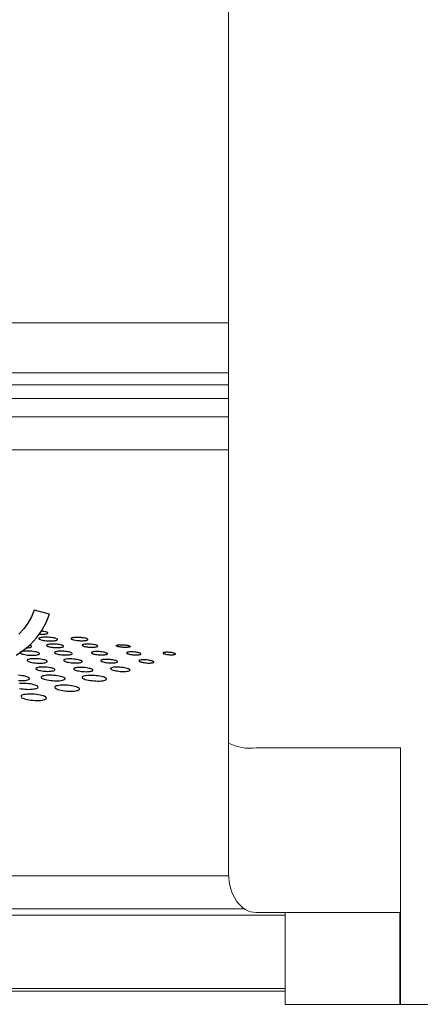
# Model space of a CAD drawing. Extents: x 4 to 49.5, y 2.1 to 35.7.
# Drawn here: x 21.6 to 22, y 2.1 to 3.2 of the extents above; entities that cross this region are included whole.
import ezdxf

# ---------------------------------------------------------------- set-up
doc = ezdxf.new("R2010")
doc.units = 0
doc.header["$MEASUREMENT"] = 0
for name, color, linetype in [('ARTWORK', 2, 'CONTINUOUS'), ('OBJECT', 7, 'CONTINUOUS'), ('RACK-MOUNT', 8, 'CONTINUOUS')]:
    doc.layers.add(name, color=color, linetype=linetype)

msp = doc.modelspace()

# ---------------------------------------------------------------- linework, layer by layer
at = {"layer": 'ARTWORK'}
for points in [[(21.5977, 2.4958), (21.6059, 2.5012), (21.6134, 2.5075), (21.62, 2.5147), (21.6258, 2.5226), (21.6306, 2.5313), (21.6343, 2.5405), (21.6176, 2.5449)], [(21.6176, 2.5449), (21.6146, 2.5375), (21.6107, 2.5307), (21.6061, 2.5243), (21.6008, 2.5186)], [(21.6229, 2.5187), (21.6232, 2.5187), (21.6246, 2.5186), (21.6259, 2.5186), (21.6272, 2.5186), (21.6284, 2.5187), (21.6295, 2.5188), (21.6305, 2.519), (21.6313, 2.5191), (21.6319, 2.5193), (21.6323, 2.5196), (21.6325, 2.5198), (21.6325, 2.5201), (21.6322, 2.5203), (21.6318, 2.5206), (21.6311, 2.5209), (21.6303, 2.5211), (21.6293, 2.5213), (21.6281, 2.5215), (21.6269, 2.5217), (21.6255, 2.5218), (21.6252, 2.5219)], [(21.624, 2.5148), (21.6233, 2.5145), (21.6229, 2.5142), (21.6226, 2.514), (21.6227, 2.5137), (21.6229, 2.5133), (21.6234, 2.513), (21.6242, 2.5127), (21.6251, 2.5124), (21.6262, 2.5122), (21.6276, 2.5119), (21.6291, 2.5117), (21.6306, 2.5115), (21.6322, 2.5114), (21.6337, 2.5114), (21.6353, 2.5113), (21.6367, 2.5114), (21.6381, 2.5114), (21.6394, 2.5115), (21.6405, 2.5117), (21.6414, 2.5119), (21.6422, 2.5122), (21.6426, 2.5124), (21.6428, 2.5127), (21.6427, 2.513), (21.6424, 2.5133), (21.6419, 2.5137), (21.6412, 2.514), (21.6402, 2.5142), (21.6391, 2.5145), (21.6377, 2.5148), (21.6363, 2.515), (21.6347, 2.5151), (21.6332, 2.5152), (21.6316, 2.5153), (21.6301, 2.5153), (21.6287, 2.5153), (21.6273, 2.5152), (21.6261, 2.5151), (21.625, 2.515), (21.624, 2.5148)], [(21.6589, 2.5146), (21.6583, 2.5144), (21.6579, 2.5141), (21.6577, 2.5139), (21.6578, 2.5136), (21.6581, 2.5133), (21.6586, 2.5131), (21.6593, 2.5128), (21.6601, 2.5125), (21.6612, 2.5123), (21.6625, 2.5121), (21.6638, 2.5119), (21.6652, 2.5117), (21.6667, 2.5116), (21.6681, 2.5115), (21.6695, 2.5115), (21.6708, 2.5115), (21.6721, 2.5116), (21.6732, 2.5117), (21.6742, 2.5119), (21.675, 2.5121), (21.6756, 2.5123), (21.676, 2.5125), (21.6761, 2.5128), (21.676, 2.5131), (21.6757, 2.5133), (21.6752, 2.5136), (21.6745, 2.5139), (21.6736, 2.5141), (21.6726, 2.5144), (21.6713, 2.5146), (21.6699, 2.5148), (21.6685, 2.5149), (21.6671, 2.515), (21.6657, 2.5151), (21.6643, 2.5151), (21.663, 2.5151), (21.6618, 2.515), (21.6607, 2.5149), (21.6597, 2.5148), (21.6589, 2.5146)], [(21.6036, 2.4996), (21.6028, 2.4993), (21.6023, 2.499), (21.6021, 2.4987), (21.6021, 2.4983), (21.6023, 2.498), (21.6028, 2.4976), (21.6036, 2.4973), (21.6045, 2.497), (21.6057, 2.4967), (21.6071, 2.4964), (21.6087, 2.4961), (21.6103, 2.4959), (21.6119, 2.4958), (21.6136, 2.4957), (21.6152, 2.4957), (21.6168, 2.4957), (21.6183, 2.4958), (21.6196, 2.4959), (21.6208, 2.4961), (21.6218, 2.4964), (21.6226, 2.4966), (21.6231, 2.4969), (21.6233, 2.4973), (21.6233, 2.4976), (21.623, 2.4979), (21.6225, 2.4983), (21.6217, 2.4986), (21.6207, 2.499), (21.6195, 2.4993), (21.6181, 2.4995), (21.6166, 2.4998), (21.615, 2.5), (21.6134, 2.5001), (21.6117, 2.5002), (21.6101, 2.5002), (21.6086, 2.5002), (21.6071, 2.5001), (21.6058, 2.5), (21.6046, 2.4998), (21.6036, 2.4996)], [(21.6088, 2.5036), (21.6097, 2.5037), (21.611, 2.5038), (21.6122, 2.504), (21.6132, 2.5042), (21.6139, 2.5045), (21.6144, 2.5048), (21.6147, 2.5051), (21.6146, 2.5054), (21.6144, 2.5057), (21.6139, 2.5061), (21.6132, 2.5064), (21.6123, 2.5067)], [(21.6321, 2.5073), (21.6315, 2.507), (21.6311, 2.5068), (21.6309, 2.5065), (21.6309, 2.5062), (21.6312, 2.5059), (21.6316, 2.5056), (21.6323, 2.5053), (21.6332, 2.5051), (21.6343, 2.5048), (21.6355, 2.5046), (21.6369, 2.5044), (21.6383, 2.5042), (21.6398, 2.5041), (21.6413, 2.504), (21.6427, 2.504), (21.644, 2.504), (21.6453, 2.5041), (21.6465, 2.5042), (21.6475, 2.5044), (21.6484, 2.5046), (21.649, 2.5048), (21.6494, 2.5051), (21.6496, 2.5053), (21.6495, 2.5056), (21.6493, 2.5059), (21.6488, 2.5062), (21.6481, 2.5065), (21.6472, 2.5068), (21.6461, 2.507), (21.6449, 2.5073), (21.6435, 2.5075), (21.6421, 2.5076), (21.6406, 2.5077), (21.6392, 2.5078), (21.6378, 2.5078), (21.6364, 2.5078), (21.6352, 2.5077), (21.634, 2.5076), (21.633, 2.5075), (21.6321, 2.5073)], [(21.6409, 2.4995), (21.6402, 2.4992), (21.6398, 2.4989), (21.6396, 2.4987), (21.6397, 2.4983), (21.6399, 2.498), (21.6404, 2.4977), (21.6411, 2.4974), (21.642, 2.4971), (21.6432, 2.4968), (21.6445, 2.4966), (21.6459, 2.4964), (21.6474, 2.4962), (21.6489, 2.4961), (21.6504, 2.496), (21.6519, 2.496), (21.6533, 2.496), (21.6546, 2.4961), (21.6558, 2.4962), (21.6569, 2.4964), (21.6578, 2.4966), (21.6584, 2.4968), (21.6588, 2.4971), (21.659, 2.4974), (21.6589, 2.4977), (21.6586, 2.498), (21.6581, 2.4983), (21.6574, 2.4986), (21.6565, 2.4989), (21.6553, 2.4992), (21.654, 2.4995), (21.6526, 2.4997), (21.6511, 2.4998), (21.6496, 2.5), (21.6481, 2.5), (21.6467, 2.5), (21.6453, 2.5), (21.644, 2.5), (21.6428, 2.4998), (21.6418, 2.4997), (21.6409, 2.4995)], [(21.6708, 2.5073), (21.6703, 2.5071), (21.6699, 2.5069), (21.6698, 2.5066), (21.6699, 2.5064), (21.6702, 2.5061), (21.6706, 2.5058), (21.6713, 2.5056), (21.6721, 2.5053), (21.6731, 2.5051), (21.6742, 2.5049), (21.6755, 2.5047), (21.6768, 2.5046), (21.6781, 2.5045), (21.6794, 2.5044), (21.6807, 2.5044), (21.6819, 2.5044), (21.683, 2.5045), (21.6841, 2.5046), (21.685, 2.5047), (21.6857, 2.5049), (21.6863, 2.5051), (21.6866, 2.5053), (21.6867, 2.5056), (21.6866, 2.5058), (21.6863, 2.5061), (21.6859, 2.5064), (21.6852, 2.5066), (21.6844, 2.5069), (21.6834, 2.5071), (21.6822, 2.5073), (21.681, 2.5075), (21.6797, 2.5076), (21.6784, 2.5077), (21.6771, 2.5078), (21.6758, 2.5078), (21.6746, 2.5078), (21.6735, 2.5077), (21.6725, 2.5076), (21.6716, 2.5075), (21.6708, 2.5073)], [(21.6808, 2.4991), (21.6802, 2.4989), (21.6799, 2.4987), (21.6798, 2.4984), (21.6798, 2.4981), (21.6801, 2.4979), (21.6806, 2.4976), (21.6813, 2.4973), (21.6822, 2.497), (21.6832, 2.4968), (21.6844, 2.4966), (21.6857, 2.4964), (21.6871, 2.4962), (21.6884, 2.4961), (21.6898, 2.496), (21.6911, 2.496), (21.6924, 2.496), (21.6935, 2.4961), (21.6946, 2.4962), (21.6955, 2.4964), (21.6963, 2.4965), (21.6968, 2.4968), (21.6972, 2.497), (21.6973, 2.4973), (21.6972, 2.4976), (21.6969, 2.4978), (21.6964, 2.4981), (21.6957, 2.4984), (21.6948, 2.4987), (21.6938, 2.4989), (21.6926, 2.4991), (21.6913, 2.4993), (21.6899, 2.4995), (21.6886, 2.4996), (21.6872, 2.4996), (21.6859, 2.4997), (21.6847, 2.4996), (21.6835, 2.4996), (21.6825, 2.4995), (21.6815, 2.4993), (21.6808, 2.4991)], [(21.7077, 2.5067), (21.7084, 2.5069), (21.7092, 2.507), (21.71, 2.5071), (21.711, 2.5071), (21.7121, 2.5071), (21.7132, 2.5071), (21.7143, 2.5071), (21.7155, 2.507), (21.7167, 2.5069), (21.7178, 2.5067), (21.7188, 2.5065), (21.7197, 2.5063), (21.7205, 2.5061), (21.7211, 2.5059), (21.7216, 2.5056), (21.7219, 2.5054), (21.722, 2.5052), (21.7219, 2.505), (21.7216, 2.5048), (21.7212, 2.5046), (21.7205, 2.5044), (21.7198, 2.5043), (21.7189, 2.5042), (21.7179, 2.5042), (21.7168, 2.5041), (21.7157, 2.5042), (21.7145, 2.5042), (21.7133, 2.5043), (21.7122, 2.5044), (21.711, 2.5046), (21.71, 2.5048), (21.7091, 2.505), (21.7083, 2.5052), (21.7077, 2.5054), (21.7073, 2.5056), (21.707, 2.5059), (21.7069, 2.5061), (21.707, 2.5063), (21.7073, 2.5065), (21.7077, 2.5067)], [(21.6113, 2.4912), (21.6105, 2.4909), (21.6099, 2.4906), (21.6097, 2.4902), (21.6097, 2.4898), (21.61, 2.4895), (21.6105, 2.4891), (21.6113, 2.4887), (21.6123, 2.4884), (21.6135, 2.4881), (21.615, 2.4878), (21.6166, 2.4875), (21.6183, 2.4873), (21.62, 2.4872), (21.6217, 2.4871), (21.6234, 2.487), (21.625, 2.4871), (21.6265, 2.4871), (21.6279, 2.4873), (21.6292, 2.4875), (21.6302, 2.4877), (21.631, 2.488), (21.6315, 2.4884), (21.6317, 2.4887), (21.6317, 2.4891), (21.6314, 2.4894), (21.6308, 2.4898), (21.63, 2.4902), (21.629, 2.4905), (21.6277, 2.4908), (21.6263, 2.4911), (21.6247, 2.4914), (21.623, 2.4916), (21.6213, 2.4917), (21.6196, 2.4918), (21.618, 2.4918), (21.6164, 2.4918), (21.6149, 2.4917), (21.6135, 2.4916), (21.6123, 2.4914), (21.6113, 2.4912)], [(21.6509, 2.491), (21.6502, 2.4908), (21.6498, 2.4905), (21.6496, 2.4902), (21.6496, 2.4898), (21.6499, 2.4895), (21.6505, 2.4892), (21.6512, 2.4888), (21.6522, 2.4885), (21.6533, 2.4882), (21.6547, 2.488), (21.6562, 2.4877), (21.6577, 2.4875), (21.6593, 2.4874), (21.6609, 2.4873), (21.6624, 2.4873), (21.6638, 2.4873), (21.6652, 2.4874), (21.6664, 2.4875), (21.6675, 2.4877), (21.6684, 2.4879), (21.6691, 2.4882), (21.6695, 2.4885), (21.6697, 2.4888), (21.6696, 2.4891), (21.6693, 2.4895), (21.6687, 2.4898), (21.668, 2.4901), (21.667, 2.4904), (21.6658, 2.4907), (21.6644, 2.491), (21.663, 2.4912), (21.6614, 2.4914), (21.6599, 2.4915), (21.6584, 2.4916), (21.6569, 2.4916), (21.6554, 2.4916), (21.6541, 2.4916), (21.6528, 2.4914), (21.6518, 2.4913), (21.6509, 2.491)], [(21.6911, 2.4907), (21.6905, 2.4904), (21.6902, 2.4902), (21.69, 2.4899), (21.6902, 2.4896), (21.6905, 2.4893), (21.691, 2.489), (21.6917, 2.4887), (21.6926, 2.4884), (21.6937, 2.4882), (21.6949, 2.4879), (21.6963, 2.4877), (21.6977, 2.4875), (21.6991, 2.4874), (21.7005, 2.4873), (21.7019, 2.4873), (21.7032, 2.4873), (21.7044, 2.4874), (21.7055, 2.4875), (21.7064, 2.4877), (21.7072, 2.4879), (21.7078, 2.4881), (21.7081, 2.4884), (21.7082, 2.4887), (21.7081, 2.489), (21.7078, 2.4892), (21.7072, 2.4895), (21.7065, 2.4898), (21.7056, 2.4901), (21.7045, 2.4904), (21.7033, 2.4906), (21.7019, 2.4908), (21.7005, 2.491), (21.6991, 2.4911), (21.6977, 2.4912), (21.6964, 2.4912), (21.6951, 2.4912), (21.6939, 2.4911), (21.6928, 2.491), (21.6919, 2.4909), (21.6911, 2.4907)], [(21.719, 2.4988), (21.7185, 2.4986), (21.7182, 2.4984), (21.7182, 2.4982), (21.7183, 2.4979), (21.7186, 2.4977), (21.719, 2.4974), (21.7197, 2.4972), (21.7205, 2.497), (21.7214, 2.4968), (21.7225, 2.4966), (21.7237, 2.4964), (21.7249, 2.4962), (21.7261, 2.4961), (21.7273, 2.4961), (21.7285, 2.4961), (21.7296, 2.4961), (21.7306, 2.4961), (21.7315, 2.4962), (21.7323, 2.4964), (21.733, 2.4965), (21.7334, 2.4967), (21.7337, 2.4969), (21.7337, 2.4972), (21.7336, 2.4974), (21.7333, 2.4977), (21.7328, 2.4979), (21.7322, 2.4982), (21.7314, 2.4984), (21.7304, 2.4986), (21.7293, 2.4988), (21.7282, 2.499), (21.727, 2.4991), (21.7258, 2.4992), (21.7246, 2.4993), (21.7234, 2.4993), (21.7223, 2.4993), (21.7213, 2.4992), (21.7204, 2.4991), (21.7196, 2.499), (21.719, 2.4988)], [(21.7324, 2.4902), (21.7319, 2.4899), (21.7317, 2.4897), (21.7316, 2.4895), (21.7317, 2.4892), (21.7321, 2.489), (21.7325, 2.4887), (21.7332, 2.4884), (21.734, 2.4882), (21.735, 2.488), (21.7362, 2.4877), (21.7374, 2.4876), (21.7387, 2.4874), (21.7399, 2.4873), (21.7412, 2.4872), (21.7424, 2.4872), (21.7435, 2.4872), (21.7446, 2.4873), (21.7455, 2.4874), (21.7463, 2.4875), (21.747, 2.4877), (21.7475, 2.4879), (21.7477, 2.4881), (21.7478, 2.4884), (21.7476, 2.4887), (21.7473, 2.4889), (21.7468, 2.4892), (21.7461, 2.4894), (21.7453, 2.4897), (21.7443, 2.4899), (21.7432, 2.4901), (21.7419, 2.4903), (21.7407, 2.4905), (21.7394, 2.4906), (21.7382, 2.4906), (21.737, 2.4906), (21.7359, 2.4906), (21.7348, 2.4906), (21.7339, 2.4905), (21.7331, 2.4903), (21.7324, 2.4902)], [(21.7585, 2.4985), (21.7582, 2.4983), (21.758, 2.4981), (21.7579, 2.4979), (21.7581, 2.4977), (21.7583, 2.4975), (21.7588, 2.4973), (21.7594, 2.4971), (21.7601, 2.4969), (21.7609, 2.4967), (21.7619, 2.4965), (21.7629, 2.4964), (21.764, 2.4963), (21.765, 2.4962), (21.7661, 2.4961), (21.7671, 2.4961), (21.768, 2.4961), (21.7689, 2.4962), (21.7697, 2.4963), (21.7704, 2.4964), (21.7709, 2.4965), (21.7713, 2.4967), (21.7715, 2.4969), (21.7715, 2.4971), (21.7714, 2.4973), (21.7711, 2.4975), (21.7706, 2.4977), (21.7701, 2.4979), (21.7693, 2.4981), (21.7685, 2.4983), (21.7675, 2.4985), (21.7665, 2.4986), (21.7654, 2.4987), (21.7644, 2.4988), (21.7633, 2.4989), (21.7623, 2.4989), (21.7614, 2.4989), (21.7605, 2.4988), (21.7598, 2.4987), (21.7591, 2.4986), (21.7585, 2.4985)], [(21.6208, 2.4821), (21.6201, 2.4819), (21.6196, 2.4815), (21.6194, 2.4812), (21.6194, 2.4809), (21.6197, 2.4805), (21.6202, 2.4802), (21.6209, 2.4798), (21.6219, 2.4795), (21.6231, 2.4791), (21.6244, 2.4789), (21.6259, 2.4786), (21.6275, 2.4784), (21.6291, 2.4783), (21.6307, 2.4782), (21.6323, 2.4781), (21.6338, 2.4782), (21.6352, 2.4782), (21.6365, 2.4784), (21.6376, 2.4786), (21.6386, 2.4788), (21.6393, 2.4791), (21.6397, 2.4794), (21.6399, 2.4797), (21.6399, 2.4801), (21.6396, 2.4804), (21.6391, 2.4808), (21.6383, 2.4812), (21.6373, 2.4815), (21.6362, 2.4818), (21.6348, 2.4821), (21.6333, 2.4823), (21.6317, 2.4825), (21.6302, 2.4827), (21.6286, 2.4828), (21.6271, 2.4828), (21.6256, 2.4828), (21.6242, 2.4827), (21.6229, 2.4826), (21.6218, 2.4824), (21.6208, 2.4821)], [(21.6619, 2.4818), (21.6612, 2.4815), (21.6607, 2.4812), (21.6606, 2.4808), (21.6606, 2.4805), (21.661, 2.4801), (21.6615, 2.4798), (21.6623, 2.4794), (21.6633, 2.4791), (21.6645, 2.4788), (21.666, 2.4785), (21.6675, 2.4782), (21.6691, 2.478), (21.6708, 2.4779), (21.6724, 2.4778), (21.674, 2.4777), (21.6755, 2.4778), (21.6769, 2.4778), (21.6782, 2.478), (21.6793, 2.4782), (21.6802, 2.4784), (21.6809, 2.4787), (21.6813, 2.479), (21.6815, 2.4794), (21.6814, 2.4797), (21.681, 2.4801), (21.6804, 2.4804), (21.6796, 2.4808), (21.6786, 2.4811), (21.6774, 2.4814), (21.6759, 2.4817), (21.6744, 2.482), (21.6728, 2.4822), (21.6712, 2.4823), (21.6696, 2.4824), (21.668, 2.4824), (21.6666, 2.4824), (21.6652, 2.4823), (21.6639, 2.4822), (21.6628, 2.482), (21.6619, 2.4818)], [(21.7018, 2.482), (21.7011, 2.4817), (21.7008, 2.4814), (21.7006, 2.4811), (21.7008, 2.4807), (21.7012, 2.4804), (21.7018, 2.48), (21.7026, 2.4797), (21.7037, 2.4793), (21.7049, 2.479), (21.7064, 2.4787), (21.708, 2.4785), (21.7097, 2.4783), (21.7113, 2.4781), (21.713, 2.478), (21.7146, 2.478), (21.7161, 2.478), (21.7175, 2.4781), (21.7187, 2.4782), (21.7198, 2.4784), (21.7208, 2.4787), (21.7214, 2.479), (21.7218, 2.4793), (21.7219, 2.4796), (21.7217, 2.48), (21.7213, 2.4803), (21.7207, 2.4807), (21.7198, 2.481), (21.7187, 2.4814), (21.7175, 2.4817), (21.716, 2.482), (21.7144, 2.4822), (21.7128, 2.4824), (21.7111, 2.4826), (21.7095, 2.4826), (21.7079, 2.4827), (21.7064, 2.4827), (21.705, 2.4826), (21.7038, 2.4825), (21.7027, 2.4823), (21.7018, 2.482)], [(21.6004, 2.468), (21.6023, 2.468), (21.6042, 2.468), (21.606, 2.4681), (21.6077, 2.4683), (21.6091, 2.4685), (21.6104, 2.4688), (21.6113, 2.4692), (21.6119, 2.4696), (21.6122, 2.4701), (21.6122, 2.4705), (21.6119, 2.471), (21.6113, 2.4714), (21.6104, 2.4719), (21.6092, 2.4723), (21.6077, 2.4727), (21.6061, 2.4731), (21.6042, 2.4734), (21.6023, 2.4737), (21.6003, 2.4739)], [(21.6269, 2.4731), (21.626, 2.4727), (21.6254, 2.4723), (21.6251, 2.4718), (21.6252, 2.4714), (21.6255, 2.4709), (21.6262, 2.4705), (21.6271, 2.47), (21.6283, 2.4696), (21.6298, 2.4691), (21.6315, 2.4688), (21.6335, 2.4684), (21.6355, 2.4682), (21.6375, 2.468), (21.6395, 2.4679), (21.6415, 2.4678), (21.6434, 2.4678), (21.6452, 2.4679), (21.6468, 2.4681), (21.6483, 2.4684), (21.6495, 2.4687), (21.6504, 2.4691), (21.6509, 2.4695), (21.6512, 2.4699), (21.6511, 2.4704), (21.6507, 2.4708), (21.65, 2.4713), (21.6491, 2.4718), (21.6478, 2.4722), (21.6463, 2.4726), (21.6446, 2.473), (21.6427, 2.4733), (21.6407, 2.4736), (21.6387, 2.4737), (21.6367, 2.4739), (21.6348, 2.4739), (21.6329, 2.4739), (21.6311, 2.4738), (21.6295, 2.4736), (21.6281, 2.4734), (21.6269, 2.4731)], [(21.6713, 2.4729), (21.6704, 2.4725), (21.6699, 2.4721), (21.6697, 2.4717), (21.6698, 2.4712), (21.6702, 2.4708), (21.671, 2.4703), (21.672, 2.4698), (21.6732, 2.4694), (21.6748, 2.469), (21.6766, 2.4686), (21.6786, 2.4682), (21.6807, 2.468), (21.6827, 2.4678), (21.6848, 2.4677), (21.6868, 2.4676), (21.6887, 2.4676), (21.6905, 2.4678), (21.6921, 2.4679), (21.6935, 2.4682), (21.6947, 2.4685), (21.6955, 2.4689), (21.696, 2.4693), (21.6962, 2.4697), (21.6961, 2.4702), (21.6956, 2.4707), (21.6948, 2.4711), (21.6938, 2.4716), (21.6925, 2.472), (21.6909, 2.4724), (21.6891, 2.4728), (21.6871, 2.4731), (21.6851, 2.4734), (21.6831, 2.4736), (21.681, 2.4737), (21.6791, 2.4737), (21.6772, 2.4737), (21.6754, 2.4736), (21.6738, 2.4734), (21.6725, 2.4732), (21.6713, 2.4729)], [(21.6014, 2.4595), (21.6033, 2.4592), (21.6054, 2.4589), (21.6074, 2.4587), (21.6095, 2.4586), (21.6115, 2.4585), (21.6135, 2.4586), (21.6153, 2.4587), (21.617, 2.4589), (21.6185, 2.4591), (21.6198, 2.4595), (21.6208, 2.4598), (21.6214, 2.4603), (21.6217, 2.4608), (21.6216, 2.4612), (21.6213, 2.4617), (21.6206, 2.4622), (21.6197, 2.4627), (21.6185, 2.4632), (21.617, 2.4636), (21.6152, 2.464), (21.6133, 2.4644), (21.6113, 2.4646), (21.6092, 2.4648), (21.6072, 2.4649), (21.6052, 2.465), (21.6033, 2.465), (21.6015, 2.4649)], [(21.6416, 2.4622), (21.6407, 2.4618), (21.6401, 2.4613), (21.6398, 2.4609), (21.6399, 2.4604), (21.6403, 2.4599), (21.641, 2.4594), (21.642, 2.4589), (21.6433, 2.4584), (21.6448, 2.4579), (21.6467, 2.4575), (21.6487, 2.4572), (21.6508, 2.4569), (21.6529, 2.4567), (21.655, 2.4565), (21.6571, 2.4565), (21.6591, 2.4565), (21.6609, 2.4566), (21.6626, 2.4568), (21.6641, 2.4571), (21.6653, 2.4574), (21.6662, 2.4578), (21.6668, 2.4583), (21.667, 2.4588), (21.6669, 2.4592), (21.6665, 2.4597), (21.6657, 2.4602), (21.6647, 2.4607), (21.6634, 2.4612), (21.6618, 2.4617), (21.66, 2.4621), (21.658, 2.4624), (21.6559, 2.4627), (21.6538, 2.4629), (21.6517, 2.463), (21.6497, 2.4631), (21.6478, 2.463), (21.646, 2.4629), (21.6443, 2.4628), (21.6428, 2.4625), (21.6416, 2.4622)], [(21.6051, 2.4524), (21.6041, 2.452), (21.6034, 2.4515), (21.6031, 2.451), (21.6031, 2.4505), (21.6035, 2.45), (21.6041, 2.4494), (21.6051, 2.4489), (21.6063, 2.4484), (21.6079, 2.4479), (21.6097, 2.4475), (21.6117, 2.4471), (21.6139, 2.4468), (21.616, 2.4466), (21.6182, 2.4464), (21.6203, 2.4464), (21.6223, 2.4464), (21.6243, 2.4465), (21.626, 2.4467), (21.6276, 2.447), (21.6289, 2.4474), (21.6299, 2.4478), (21.6305, 2.4483), (21.6308, 2.4488), (21.6307, 2.4493), (21.6304, 2.4498), (21.6297, 2.4504), (21.6287, 2.4509), (21.6274, 2.4514), (21.6258, 2.4519), (21.624, 2.4523), (21.622, 2.4527), (21.6199, 2.453), (21.6177, 2.4532), (21.6156, 2.4533), (21.6136, 2.4534), (21.6116, 2.4533), (21.6097, 2.4532), (21.6079, 2.453), (21.6064, 2.4528), (21.6051, 2.4524)]]:
    msp.add_lwpolyline(points, dxfattribs=at)
at = {"layer": 'OBJECT', "linetype": 'Continuous', "lineweight": 15}
for p, q in [((5.0781, 2.8577), (21.8293, 2.8577)), ((21.8293, 2.8033), (5.0781, 2.8033)), ((5.0781, 2.7903), (21.8293, 2.7903)), ((21.8293, 2.7753), (5.0781, 2.7753)), ((21.8293, 2.7553), (5.0781, 2.7553)), ((5.0781, 2.7193), (21.8293, 2.7193)), ((21.8294, 2.2553), (5.078, 2.2553)), ((21.8911, 2.2124), (5.0161, 2.2124)), ((5.061, 2.2195), (21.8464, 2.2195)), ((21.8911, 2.2153), (22.0161, 2.2153)), ((21.8911, 2.1153), (21.8911, 2.2153)), ((22.0161, 2.2153), (22.0161, 2.1153)), ((4.9979, 2.1324), (21.8911, 2.1324)), ((5.0161, 2.1295), (21.8911, 2.1295)), ((22.0161, 2.1153), (21.8911, 2.1153))]:
    msp.add_line(p, q, dxfattribs=at)
at = {"layer": 'RACK-MOUNT', "linetype": 'Continuous', "lineweight": 15}
for p, q in [((21.8293, 5.4729), (21.8293, 2.2578)), ((22.0168, 2.3949), (21.8593, 2.3949)), ((22.0168, 2.3949), (22.0168, 2.1153)), ((22.0168, 2.2153), (21.8593, 2.2153)), ((22.0168, 2.1153), (22.9243, 2.1153))]:
    msp.add_line(p, q, dxfattribs=at)
msp.add_arc((21.8521, 2.4421), 0.0478, 241.616, 278.7544, dxfattribs=at)
at = {"layer": 'RACK-MOUNT', "linetype": 'Continuous', "lineweight": 15, "extrusion": (0, 0, -1)}
msp.add_ellipse((21.8593, 2.2578), major_axis=(0, 0.0424), ratio=0.707107, start_param=3.141593, end_param=4.712389, dxfattribs=at)

doc.saveas('drawing.dxf')
